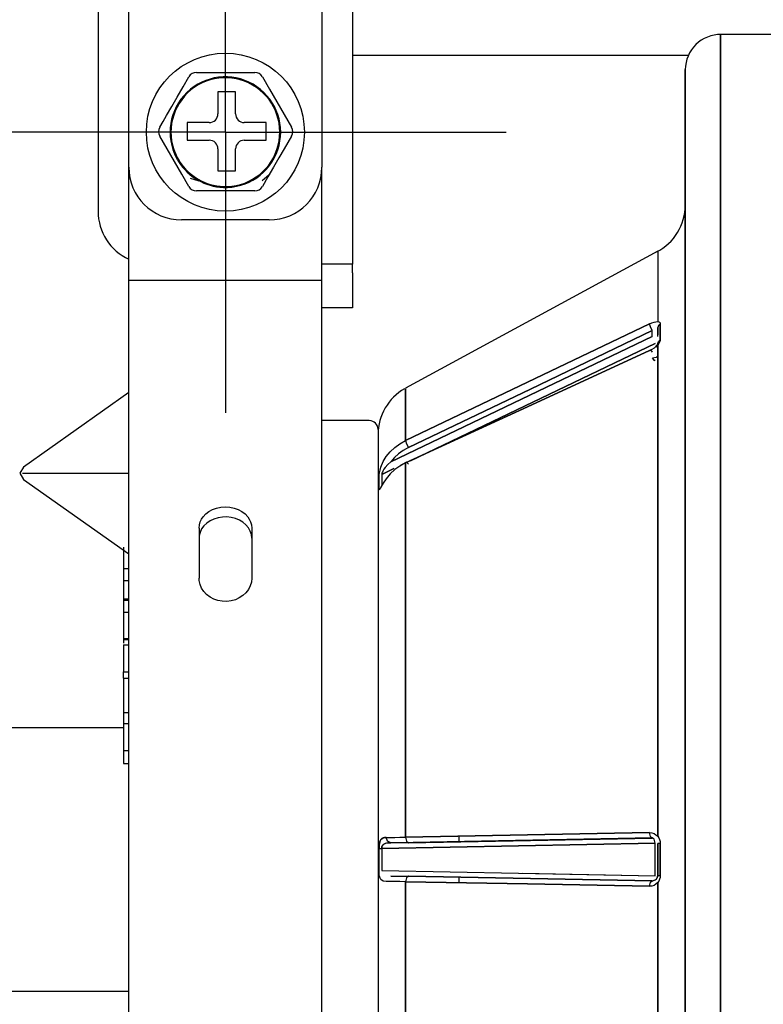
# Model space of a CAD drawing. Units: millimetres. Extents: x 0 to 15830, y 0 to 4037.
# Drawn here: x 1895 to 1937, y 1821 to 1878 of the extents above; entities that cross this region are included whole.
import ezdxf

# ---------------------------------------------------------------- set-up
doc = ezdxf.new("R2010")
doc.units = ezdxf.units.MM
doc.layers.add('TFR-TRI', color=7, linetype='CONTINUOUS', true_color=0xffffff)

msp = doc.modelspace()

# ---------------------------------------------------------------- linework, layer by layer
at = {"layer": 'TFR-TRI', "color": 7, "linetype": 'Continuous'}
for p, q in [((1899.414, 1891.206), (1899.414, 1866.583)), ((1906.664, 1871.095), (1906.664, 1887.095)), ((1913.914, 1885.746), (1913.914, 1863.583)), ((1901.164, 1869.095), (1901.164, 1880.095)), ((1912.164, 1880.095), (1912.164, 1869.095)), ((1972.157, 1876.658), (1934.864, 1876.658)), ((1934.864, 1876.256), (1934.864, 1876.656)), ((1934.864, 1876.656), (1934.864, 1876.256)), ((1934.864, 1875.429), (1934.864, 1876.256)), ((1934.864, 1876.256), (1934.864, 1875.429)), ((1914.283, 1875.46), (1913.914, 1875.453)), ((1933.033, 1875.46), (1914.283, 1875.46)), ((1934.864, 1874.161), (1934.864, 1875.429)), ((1934.864, 1875.429), (1934.864, 1874.161)), ((1904.253, 1873.669), (1904.587, 1874.247)), ((1905.02, 1874.497), (1905.381, 1874.497)), ((1905.381, 1874.497), (1905.741, 1874.497)), ((1905.741, 1874.497), (1906.406, 1874.497)), ((1906.406, 1874.497), (1907.073, 1874.497)), ((1907.073, 1874.497), (1907.707, 1874.497)), ((1907.707, 1874.497), (1908.34, 1874.497)), ((1908.773, 1874.247), (1909.184, 1873.535)), ((1932.864, 1874.273), (1932.864, 1874.659)), ((1932.864, 1874.656), (1932.864, 1874.273)), ((1932.864, 1874.273), (1932.864, 1873.481)), ((1932.864, 1873.483), (1932.864, 1874.273)), ((1903.918, 1873.088), (1904.253, 1873.669)), ((1934.864, 1872.467), (1934.864, 1874.161)), ((1934.864, 1874.161), (1934.864, 1872.467)), ((1903.615, 1872.563), (1903.918, 1873.088)), ((1906.241, 1873.389), (1906.241, 1872.139)), ((1907.241, 1873.389), (1906.241, 1873.389)), ((1907.241, 1872.139), (1907.241, 1873.389)), ((1909.184, 1873.535), (1909.598, 1872.819)), ((1932.864, 1872.27), (1932.864, 1873.483)), ((1932.864, 1873.481), (1932.864, 1872.267)), ((1903.313, 1872.04), (1903.615, 1872.563)), ((1909.598, 1872.819), (1910.015, 1872.096)), ((1903.12, 1871.706), (1903.313, 1872.04)), ((1910.015, 1872.096), (1910.433, 1871.372)), ((1932.864, 1870.647), (1932.864, 1872.27)), ((1932.864, 1872.267), (1932.864, 1870.645)), ((1934.864, 1870.361), (1934.864, 1872.467)), ((1934.864, 1872.467), (1934.864, 1870.361)), ((1902.927, 1871.372), (1903.12, 1871.706)), ((1904.491, 1871.639), (1904.491, 1870.639)), ((1905.741, 1871.639), (1904.491, 1871.639)), ((1908.991, 1871.639), (1907.741, 1871.639)), ((1908.991, 1870.639), (1908.991, 1871.639)), ((1906.664, 1871.095), (1890.664, 1871.095)), ((1903.345, 1870.149), (1902.927, 1870.872)), ((1906.664, 1871.095), (1906.664, 1855.095)), ((1906.664, 1871.095), (1922.664, 1871.095)), ((1910.433, 1870.872), (1910.224, 1870.511)), ((1904.491, 1870.639), (1905.741, 1870.639)), ((1907.741, 1870.639), (1908.991, 1870.639)), ((1910.224, 1870.511), (1910.016, 1870.151)), ((1932.864, 1868.629), (1932.864, 1870.647)), ((1932.864, 1870.645), (1932.864, 1868.629)), ((1934.864, 1867.861), (1934.864, 1870.361)), ((1934.864, 1870.361), (1934.864, 1867.861)), ((1903.763, 1869.425), (1903.345, 1870.149)), ((1906.241, 1870.139), (1906.241, 1868.889)), ((1907.241, 1868.889), (1907.241, 1870.139)), ((1910.016, 1870.151), (1909.714, 1869.628)), ((1904.177, 1868.708), (1903.763, 1869.425)), ((1903.925, 1869.644), (1903.973, 1869.556)), ((1903.973, 1869.556), (1904.025, 1869.47)), ((1904.025, 1869.47), (1904.031, 1869.46)), ((1904.031, 1869.46), (1904.038, 1869.449)), ((1909.714, 1869.628), (1909.411, 1869.102)), ((1901.164, 1863.631), (1901.164, 1869.095)), ((1904.587, 1867.997), (1904.177, 1868.708)), ((1906.241, 1868.889), (1907.241, 1868.889)), ((1909.15, 1868.661), (1908.757, 1868.324)), ((1909.411, 1869.102), (1909.091, 1868.549)), ((1909.207, 1868.72), (1909.15, 1868.661)), ((1912.164, 1863.631), (1912.164, 1869.095)), ((1932.864, 1868.629), (1932.864, 1866.235)), ((1932.864, 1866.236), (1932.864, 1868.629)), ((1904.653, 1868.473), (1905.16, 1868.328)), ((1909.091, 1868.549), (1908.773, 1867.997)), ((1905.691, 1867.747), (1905.02, 1867.747)), ((1906.365, 1867.747), (1905.691, 1867.747)), ((1906.928, 1867.747), (1906.365, 1867.747)), ((1906.552, 1867.997), (1906.652, 1867.995)), ((1906.652, 1867.995), (1906.752, 1867.997)), ((1906.752, 1867.997), (1906.764, 1867.997)), ((1906.764, 1867.997), (1906.777, 1867.997)), ((1907.488, 1867.747), (1906.928, 1867.747)), ((1907.914, 1867.747), (1907.488, 1867.747)), ((1908.34, 1867.747), (1907.914, 1867.747)), ((1934.864, 1864.992), (1934.864, 1867.861)), ((1934.864, 1867.861), (1934.864, 1864.992)), ((1909.164, 1866.095), (1904.164, 1866.095)), ((1932.864, 1863.491), (1932.864, 1866.236)), ((1932.864, 1866.235), (1932.864, 1863.489)), ((1934.864, 1861.786), (1934.864, 1864.992)), ((1934.864, 1864.992), (1934.864, 1861.786)), ((1931.296, 1864.307), (1916.933, 1856.51)), ((1931.296, 1864.305), (1931.296, 1864.09)), ((1901.164, 1862.937), (1901.164, 1863.631)), ((1912.164, 1862.937), (1912.164, 1863.631)), ((1913.088, 1863.583), (1912.164, 1863.583)), ((1913.7, 1863.583), (1913.088, 1863.583)), ((1913.914, 1863.583), (1913.7, 1863.583)), ((1913.914, 1863.083), (1913.914, 1863.583)), ((1931.296, 1864.09), (1931.296, 1863.342)), ((1913.914, 1863.083), (1913.914, 1862.083)), ((1931.296, 1863.342), (1931.296, 1862.073)), ((1932.864, 1860.42), (1932.864, 1863.491)), ((1932.864, 1863.489), (1932.864, 1860.419)), ((1901.164, 1862.632), (1901.164, 1862.937)), ((1901.164, 1862.653), (1912.164, 1862.653)), ((1901.164, 1862.28), (1901.164, 1862.632)), ((1912.164, 1862.632), (1912.164, 1862.937)), ((1912.164, 1862.28), (1912.164, 1862.632)), ((1901.164, 1861.504), (1901.164, 1862.28)), ((1912.164, 1861.504), (1912.164, 1862.28)), ((1913.914, 1862.083), (1913.914, 1861.351)), ((1931.296, 1862.073), (1931.296, 1860.304)), ((1901.164, 1860.313), (1901.164, 1861.504)), ((1912.164, 1860.313), (1912.164, 1861.504)), ((1913.914, 1861.351), (1913.914, 1861.083)), ((1934.864, 1858.27), (1934.864, 1861.786)), ((1934.864, 1861.786), (1934.864, 1858.27)), ((1913.914, 1861.083), (1912.164, 1861.083)), ((1901.164, 1858.723), (1901.164, 1860.313)), ((1912.164, 1858.723), (1912.164, 1860.313)), ((1930.829, 1860.18), (1930.958, 1860.234)), ((1930.958, 1860.234), (1931.081, 1860.275)), ((1931.081, 1860.275), (1931.192, 1860.296)), ((1931.192, 1860.296), (1931.296, 1860.304)), ((1931.296, 1860.304), (1931.354, 1860.289)), ((1931.354, 1860.289), (1931.401, 1860.266)), ((1931.401, 1860.266), (1931.426, 1860.228)), ((1931.426, 1860.228), (1931.438, 1860.181)), ((1932.864, 1857.052), (1932.864, 1860.42)), ((1932.864, 1860.419), (1932.864, 1857.052)), ((1930.829, 1860.18), (1923.881, 1856.85)), ((1923.881, 1856.85), (1930.829, 1860.18)), ((1924.036, 1856.456), (1930.984, 1859.786)), ((1930.984, 1859.786), (1924.036, 1856.456)), ((1930.875, 1860.001), (1930.829, 1860.18)), ((1930.984, 1859.786), (1930.875, 1860.001)), ((1930.984, 1859.618), (1930.984, 1859.786)), ((1931.334, 1860.084), (1931.296, 1859.956)), ((1931.296, 1859.46), (1931.296, 1859.956)), ((1931.296, 1859.956), (1931.296, 1859.553)), ((1931.438, 1860.181), (1931.334, 1860.084)), ((1931.438, 1859.736), (1931.438, 1860.181)), ((1931.438, 1860.181), (1931.438, 1859.736)), ((1931.438, 1859.271), (1931.438, 1859.736)), ((1931.438, 1859.736), (1931.438, 1859.271)), ((1930.984, 1859.449), (1923.536, 1855.879)), ((1923.536, 1855.879), (1930.984, 1859.449)), ((1930.984, 1859.449), (1930.984, 1859.618)), ((1931.296, 1859.053), (1931.334, 1859.177)), ((1931.334, 1859.177), (1931.438, 1859.271)), ((1931.401, 1859.135), (1931.354, 1859.06)), ((1931.426, 1859.204), (1931.401, 1859.135)), ((1931.438, 1859.271), (1931.426, 1859.204)), ((1901.164, 1856.755), (1901.164, 1858.723)), ((1912.164, 1856.755), (1912.164, 1858.723)), ((1931.139, 1859.057), (1917.201, 1852.377)), ((1917.201, 1852.377), (1931.139, 1859.057)), ((1930.829, 1858.651), (1923.881, 1855.452)), ((1923.881, 1855.452), (1930.829, 1858.651)), ((1930.958, 1858.72), (1930.829, 1858.651)), ((1930.829, 1858.651), (1930.875, 1858.698)), ((1930.875, 1858.698), (1930.984, 1858.569)), ((1931.081, 1858.797), (1930.958, 1858.72)), ((1931.192, 1858.886), (1931.081, 1858.797)), ((1931.296, 1858.982), (1931.192, 1858.886)), ((1931.217, 1858.853), (1931.248, 1858.908)), ((1931.248, 1858.908), (1931.272, 1858.96)), ((1931.272, 1858.96), (1931.287, 1859.008)), ((1931.287, 1859.008), (1931.296, 1859.053)), ((1931.354, 1859.06), (1931.296, 1858.982)), ((1931.296, 1857.053), (1931.296, 1858.982)), ((1931.296, 1858.982), (1931.296, 1857.053)), ((1931.296, 1858.62), (1931.296, 1858.356)), ((1930.984, 1858.216), (1931.092, 1858.088)), ((1931.205, 1858.258), (1930.996, 1858.216)), ((1931.092, 1858.088), (1931.139, 1858.131)), ((1931.296, 1858.356), (1931.205, 1858.258)), ((1934.864, 1854.477), (1934.864, 1858.27)), ((1934.864, 1858.27), (1934.864, 1854.477)), ((1923.881, 1856.85), (1916.933, 1853.519)), ((1916.933, 1853.519), (1923.881, 1856.85)), ((1931.296, 1854.866), (1931.296, 1857.053)), ((1931.296, 1857.053), (1931.296, 1854.866)), ((1932.864, 1857.052), (1932.864, 1853.42)), ((1932.864, 1853.421), (1932.864, 1857.052)), ((1901.164, 1856.259), (1895.164, 1852.017)), ((1901.164, 1854.434), (1901.164, 1856.755)), ((1912.164, 1854.434), (1912.164, 1856.755)), ((1916.933, 1856.492), (1916.933, 1856.152)), ((1916.933, 1856.152), (1916.933, 1856.492)), ((1917.088, 1853.126), (1924.036, 1856.456)), ((1924.036, 1856.456), (1917.088, 1853.126)), ((1923.536, 1855.879), (1916.088, 1852.309)), ((1916.088, 1852.309), (1923.536, 1855.879)), ((1916.933, 1856.152), (1916.933, 1855.157)), ((1916.933, 1855.157), (1916.933, 1856.152)), ((1923.881, 1855.452), (1916.933, 1852.253)), ((1916.933, 1852.253), (1923.881, 1855.452)), ((1916.933, 1855.157), (1916.933, 1853.519)), ((1916.933, 1853.519), (1916.933, 1855.157)), ((1914.864, 1854.658), (1912.164, 1854.658)), ((1931.296, 1852.443), (1931.296, 1854.866)), ((1931.296, 1854.866), (1931.296, 1852.443)), ((1901.164, 1851.791), (1901.164, 1854.434)), ((1912.164, 1851.791), (1912.164, 1854.434)), ((1915.364, 1854.158), (1915.364, 1853.949)), ((1934.864, 1850.444), (1934.864, 1854.477)), ((1934.864, 1854.477), (1934.864, 1850.444)), ((1915.364, 1853.949), (1915.364, 1853.323)), ((1915.364, 1853.854), (1915.364, 1853.641)), ((1915.364, 1853.641), (1915.364, 1853.025)), ((1916.609, 1853.334), (1916.933, 1853.519)), ((1916.933, 1853.519), (1916.979, 1853.341)), ((1915.364, 1853.323), (1915.364, 1852.293)), ((1915.364, 1853.025), (1915.364, 1852.012)), ((1916.053, 1852.879), (1916.311, 1853.126)), ((1916.311, 1853.126), (1916.609, 1853.334)), ((1916.795, 1852.964), (1916.529, 1852.772)), ((1917.088, 1853.126), (1916.795, 1852.964)), ((1916.979, 1853.341), (1917.088, 1853.126)), ((1932.864, 1849.561), (1932.864, 1853.421)), ((1932.864, 1853.42), (1932.864, 1849.56)), ((1915.658, 1852.325), (1915.821, 1852.61)), ((1915.821, 1852.61), (1916.053, 1852.879)), ((1916.291, 1852.553), (1916.088, 1852.309)), ((1916.529, 1852.772), (1916.291, 1852.553)), ((1931.296, 1849.808), (1931.296, 1852.443)), ((1931.296, 1852.443), (1931.296, 1849.808)), ((1895.164, 1852.017), (1894.957, 1851.663)), ((1901.164, 1848.86), (1901.164, 1851.791)), ((1912.164, 1848.86), (1912.164, 1851.791)), ((1915.364, 1852.293), (1915.364, 1850.876)), ((1915.443, 1851.676), (1915.476, 1851.846)), ((1915.476, 1851.846), (1915.524, 1852.015)), ((1915.524, 1852.015), (1915.658, 1852.325)), ((1916.268, 1851.929), (1915.567, 1851.593)), ((1915.567, 1851.593), (1916.268, 1851.929)), ((1915.637, 1851.782), (1915.607, 1851.722)), ((1915.699, 1851.886), (1915.637, 1851.782)), ((1915.768, 1851.981), (1915.699, 1851.886)), ((1915.922, 1852.152), (1915.768, 1851.981)), ((1916.088, 1852.309), (1915.922, 1852.152)), ((1916.311, 1851.868), (1916.053, 1851.622)), ((1916.609, 1852.073), (1916.311, 1851.868)), ((1916.933, 1852.253), (1916.609, 1852.073)), ((1916.933, 1852.248), (1916.665, 1852.12)), ((1916.979, 1852.3), (1916.933, 1852.253)), ((1916.933, 1852.253), (1916.933, 1850.368)), ((1916.933, 1850.368), (1916.933, 1852.253)), ((1917.088, 1852.171), (1916.979, 1852.3)), ((1894.957, 1851.663), (1895.164, 1851.31)), ((1895.104, 1851.663), (1901.164, 1851.663)), ((1895.164, 1851.31), (1901.164, 1847.067)), ((1915.415, 1851.41), (1915.417, 1851.463)), ((1915.415, 1851.104), (1915.415, 1851.41)), ((1915.417, 1851.463), (1915.422, 1851.523)), ((1915.422, 1851.523), (1915.43, 1851.595)), ((1915.43, 1851.595), (1915.443, 1851.676)), ((1915.574, 1851.628), (1915.567, 1851.593)), ((1915.567, 1851.593), (1915.567, 1851.284)), ((1915.567, 1851.284), (1915.567, 1850.962)), ((1915.584, 1851.666), (1915.574, 1851.628)), ((1915.607, 1851.722), (1915.584, 1851.666)), ((1915.821, 1851.352), (1915.658, 1851.093)), ((1916.053, 1851.622), (1915.821, 1851.352)), ((1915.364, 1850.876), (1915.364, 1849.095)), ((1915.415, 1850.784), (1915.415, 1851.104)), ((1915.417, 1850.749), (1915.415, 1850.784)), ((1915.422, 1850.725), (1915.417, 1850.749)), ((1915.431, 1850.719), (1915.422, 1850.725)), ((1915.443, 1850.729), (1915.431, 1850.719)), ((1915.477, 1850.783), (1915.443, 1850.729)), ((1915.524, 1850.869), (1915.477, 1850.783)), ((1915.658, 1851.093), (1915.524, 1850.869)), ((1915.364, 1850.27), (1915.364, 1848.112)), ((1916.933, 1850.368), (1916.933, 1848.189)), ((1916.933, 1848.189), (1916.933, 1850.368)), ((1934.864, 1846.213), (1934.864, 1850.444)), ((1934.864, 1850.444), (1934.864, 1846.213)), ((1905.726, 1849.482), (1905.936, 1849.595)), ((1905.936, 1849.595), (1906.166, 1849.677)), ((1906.166, 1849.677), (1906.411, 1849.728)), ((1906.411, 1849.728), (1906.663, 1849.745)), ((1906.663, 1849.745), (1906.915, 1849.728)), ((1906.915, 1849.728), (1907.159, 1849.678)), ((1907.159, 1849.678), (1907.39, 1849.596)), ((1907.39, 1849.596), (1907.6, 1849.484)), ((1931.296, 1846.982), (1931.296, 1849.808)), ((1931.296, 1849.808), (1931.296, 1846.982)), ((1932.864, 1845.509), (1932.864, 1849.561)), ((1932.864, 1849.56), (1932.864, 1845.509)), ((1905.233, 1848.9), (1905.301, 1849.044)), ((1905.301, 1849.044), (1905.392, 1849.18)), ((1905.392, 1849.18), (1905.543, 1849.343)), ((1905.543, 1849.343), (1905.726, 1849.482)), ((1906.009, 1849.052), (1905.792, 1848.949)), ((1906.244, 1849.124), (1906.009, 1849.052)), ((1906.492, 1849.164), (1906.244, 1849.124)), ((1906.744, 1849.17), (1906.492, 1849.164)), ((1906.995, 1849.143), (1906.744, 1849.17)), ((1907.236, 1849.082), (1906.995, 1849.143)), ((1907.46, 1848.99), (1907.236, 1849.082)), ((1907.662, 1848.869), (1907.46, 1848.99)), ((1907.6, 1849.484), (1907.783, 1849.345)), ((1907.783, 1849.345), (1907.935, 1849.182)), ((1907.935, 1849.182), (1908.027, 1849.045)), ((1908.027, 1849.045), (1908.096, 1848.9)), ((1915.364, 1849.095), (1915.364, 1846.982)), ((1901.164, 1845.679), (1901.164, 1848.86)), ((1905.164, 1848.534), (1905.182, 1848.72)), ((1905.164, 1848.534), (1905.164, 1847.132)), ((1905.182, 1848.72), (1905.233, 1848.9)), ((1905.31, 1848.487), (1905.221, 1848.295)), ((1905.437, 1848.663), (1905.31, 1848.487)), ((1905.599, 1848.818), (1905.437, 1848.663)), ((1905.792, 1848.949), (1905.599, 1848.818)), ((1907.836, 1848.722), (1907.662, 1848.869)), ((1907.977, 1848.553), (1907.836, 1848.722)), ((1908.08, 1848.367), (1907.977, 1848.553)), ((1908.096, 1848.9), (1908.147, 1848.72)), ((1908.147, 1848.72), (1908.164, 1848.534)), ((1908.164, 1848.534), (1908.164, 1847.132)), ((1912.164, 1845.679), (1912.164, 1848.86)), ((1905.167, 1848.027), (1905.164, 1847.962)), ((1905.173, 1848.093), (1905.167, 1848.027)), ((1905.221, 1848.295), (1905.173, 1848.093)), ((1908.143, 1848.168), (1908.08, 1848.367)), ((1908.164, 1847.962), (1908.143, 1848.168)), ((1915.364, 1848.112), (1915.364, 1845.533)), ((1916.933, 1848.189), (1916.933, 1845.751)), ((1916.933, 1845.751), (1916.933, 1848.189)), ((1900.864, 1847.457), (1900.864, 1846.735)), ((1900.864, 1846.735), (1900.864, 1846.674)), ((1905.164, 1847.132), (1905.164, 1845.685)), ((1908.164, 1847.132), (1908.164, 1845.685)), ((1915.364, 1846.982), (1915.364, 1844.573)), ((1931.296, 1843.991), (1931.296, 1846.982)), ((1931.296, 1846.982), (1931.296, 1843.991)), ((1900.864, 1846.674), (1900.864, 1846.242)), ((1900.864, 1846.242), (1900.864, 1845.556)), ((1900.864, 1846.242), (1901.164, 1846.242)), ((1934.864, 1841.823), (1934.864, 1846.213)), ((1934.864, 1846.213), (1934.864, 1841.823)), ((1901.164, 1842.289), (1901.164, 1845.679)), ((1905.167, 1845.615), (1905.164, 1845.685)), ((1905.173, 1845.545), (1905.167, 1845.615)), ((1908.164, 1845.685), (1908.143, 1845.464)), ((1912.164, 1842.289), (1912.164, 1845.679)), ((1916.933, 1845.751), (1916.933, 1843.084)), ((1916.933, 1843.084), (1916.933, 1845.751)), ((1900.864, 1845.556), (1900.864, 1845.495)), ((1900.864, 1845.556), (1901.164, 1845.556)), ((1900.864, 1845.495), (1900.864, 1845.215)), ((1900.864, 1845.215), (1900.864, 1844.493)), ((1905.221, 1845.327), (1905.173, 1845.545)), ((1905.31, 1845.118), (1905.221, 1845.327)), ((1905.437, 1844.925), (1905.31, 1845.118)), ((1907.976, 1845.043), (1907.835, 1844.857)), ((1908.08, 1845.248), (1907.976, 1845.043)), ((1908.143, 1845.464), (1908.08, 1845.248)), ((1915.364, 1845.533), (1915.364, 1842.599)), ((1932.864, 1845.509), (1932.864, 1841.305)), ((1932.864, 1841.305), (1932.864, 1845.509)), ((1900.864, 1844.504), (1901.164, 1844.504)), ((1900.864, 1844.493), (1900.864, 1844.432)), ((1900.864, 1844.48), (1901.164, 1844.48)), ((1905.598, 1844.752), (1905.437, 1844.925)), ((1905.79, 1844.606), (1905.598, 1844.752)), ((1906.007, 1844.491), (1905.79, 1844.606)), ((1906.243, 1844.409), (1906.007, 1844.491)), ((1907.458, 1844.558), (1907.233, 1844.456)), ((1907.661, 1844.694), (1907.458, 1844.558)), ((1907.835, 1844.857), (1907.661, 1844.694)), ((1915.364, 1844.573), (1915.364, 1841.908)), ((1900.864, 1844.432), (1900.864, 1844)), ((1900.864, 1844.423), (1901.164, 1844.423)), ((1900.864, 1844), (1900.864, 1843.314)), ((1906.49, 1844.364), (1906.243, 1844.409)), ((1906.742, 1844.357), (1906.49, 1844.364)), ((1906.992, 1844.388), (1906.742, 1844.357)), ((1907.233, 1844.456), (1906.992, 1844.388)), ((1931.296, 1840.866), (1931.296, 1843.991)), ((1931.296, 1843.991), (1931.296, 1840.866)), ((1900.864, 1843.747), (1901.164, 1843.747)), ((1900.864, 1843.314), (1900.864, 1843.252)), ((1900.864, 1843.252), (1900.864, 1841.977)), ((1916.933, 1843.084), (1916.933, 1840.225)), ((1916.933, 1840.225), (1916.933, 1843.084)), ((1900.864, 1842.238), (1901.164, 1842.238)), ((1901.164, 1838.735), (1901.164, 1842.289)), ((1912.164, 1838.735), (1912.164, 1842.289)), ((1915.364, 1842.599), (1915.364, 1839.374)), ((1900.864, 1842.18), (1901.164, 1842.18)), ((1900.864, 1841.894), (1901.164, 1841.894)), ((1900.864, 1841.894), (1900.864, 1840.349)), ((1915.364, 1841.908), (1915.364, 1839.034)), ((1934.864, 1837.314), (1934.864, 1841.823)), ((1934.864, 1841.823), (1934.864, 1837.314)), ((1932.864, 1841.305), (1932.864, 1836.988)), ((1932.864, 1836.988), (1932.864, 1841.305)), ((1931.296, 1837.635), (1931.296, 1840.866)), ((1931.296, 1840.866), (1931.296, 1837.635)), ((1900.864, 1839.983), (1900.864, 1840.349)), ((1900.864, 1840.349), (1901.164, 1840.349)), ((1916.933, 1840.225), (1916.933, 1837.217)), ((1916.933, 1837.217), (1916.933, 1840.225)), ((1900.864, 1839.983), (1901.164, 1839.983)), ((1900.864, 1839.983), (1900.864, 1838.029)), ((1915.364, 1839.374), (1915.364, 1835.925)), ((1915.364, 1839.034), (1915.364, 1835.999)), ((1901.164, 1835.063), (1901.164, 1838.735)), ((1912.164, 1835.063), (1912.164, 1838.735)), ((1900.864, 1838.029), (1901.164, 1838.029)), ((1900.864, 1838.021), (1900.864, 1837.863)), ((1900.864, 1837.863), (1900.864, 1837.814)), ((1900.864, 1837.814), (1900.864, 1837.765)), ((1900.864, 1837.765), (1900.864, 1837.722)), ((1900.864, 1837.722), (1900.864, 1837.682)), ((1900.864, 1837.682), (1900.864, 1837.647)), ((1900.864, 1837.647), (1900.864, 1837.614)), ((1900.864, 1837.614), (1900.864, 1837.586)), ((1900.864, 1837.586), (1900.864, 1837.561)), ((1900.864, 1837.561), (1900.864, 1837.539)), ((1900.864, 1837.539), (1900.864, 1837.521)), ((1900.864, 1837.521), (1900.864, 1837.506)), ((1900.864, 1837.506), (1900.864, 1837.495)), ((1900.864, 1837.495), (1900.864, 1837.486)), ((1900.864, 1837.486), (1900.864, 1837.48)), ((1900.864, 1837.48), (1900.864, 1837.409)), ((1900.864, 1837.48), (1900.864, 1837.479)), ((1900.864, 1837.479), (1900.864, 1837.48)), ((1900.864, 1837.409), (1900.864, 1835.864)), ((1900.864, 1837.409), (1901.164, 1837.409)), ((1916.933, 1837.217), (1916.933, 1834.102)), ((1916.933, 1834.102), (1916.933, 1837.217)), ((1931.296, 1834.329), (1931.296, 1837.635)), ((1931.296, 1837.635), (1931.296, 1834.329)), ((1934.864, 1832.732), (1934.864, 1837.314)), ((1934.864, 1837.314), (1934.864, 1832.732)), ((1900.864, 1837.158), (1832.354, 1837.158)), ((1932.864, 1836.988), (1932.864, 1832.601)), ((1932.864, 1832.601), (1932.864, 1836.988)), ((1900.864, 1835.864), (1901.164, 1835.864)), ((1900.864, 1835.864), (1900.864, 1835.844)), ((1900.864, 1835.844), (1900.864, 1835.821)), ((1900.864, 1835.821), (1900.864, 1835.797)), ((1900.864, 1835.797), (1900.864, 1835.771)), ((1900.864, 1835.771), (1900.864, 1835.744)), ((1900.864, 1835.744), (1900.864, 1835.716)), ((1900.864, 1835.716), (1900.864, 1835.686)), ((1900.864, 1835.686), (1900.864, 1835.655)), ((1900.864, 1835.655), (1900.864, 1835.622)), ((1900.864, 1835.622), (1900.864, 1835.589)), ((1900.864, 1835.589), (1900.864, 1835.553)), ((1900.864, 1835.553), (1900.864, 1835.518)), ((1900.864, 1835.518), (1900.864, 1835.481)), ((1915.364, 1835.999), (1915.364, 1832.856)), ((1915.364, 1835.925), (1915.364, 1830.671)), ((1900.864, 1835.481), (1900.864, 1835.445)), ((1900.864, 1835.445), (1900.864, 1835.406)), ((1900.864, 1835.406), (1900.864, 1835.368)), ((1900.864, 1835.368), (1900.864, 1835.192)), ((1900.864, 1835.192), (1900.864, 1835.13)), ((1900.864, 1835.13), (1901.164, 1835.13)), ((1901.164, 1831.32), (1901.164, 1835.063)), ((1912.164, 1831.32), (1912.164, 1835.063)), ((1916.933, 1834.102), (1916.933, 1830.924)), ((1916.933, 1830.924), (1916.933, 1834.102)), ((1931.296, 1830.98), (1931.296, 1834.329)), ((1931.296, 1834.329), (1931.296, 1830.98)), ((1915.364, 1832.856), (1915.364, 1829.658)), ((1934.864, 1828.12), (1934.864, 1832.732)), ((1934.864, 1832.732), (1934.864, 1828.12)), ((1932.864, 1832.601), (1932.864, 1828.186)), ((1932.864, 1828.185), (1932.864, 1832.601)), ((1901.164, 1827.556), (1901.164, 1831.32)), ((1912.164, 1827.556), (1912.164, 1831.32)), ((1916.933, 1830.924), (1923.881, 1831.056)), ((1923.881, 1831.056), (1916.933, 1830.924)), ((1923.881, 1831.056), (1930.829, 1831.187)), ((1930.829, 1831.187), (1923.881, 1831.056)), ((1930.829, 1831.187), (1930.958, 1831.172)), ((1930.875, 1830.962), (1930.829, 1831.187)), ((1930.958, 1831.172), (1931.081, 1831.136)), ((1931.081, 1831.136), (1931.192, 1831.068)), ((1931.192, 1831.068), (1931.296, 1830.98)), ((1915.417, 1830.372), (1915.422, 1830.457)), ((1915.44, 1830.592), (1915.421, 1830.446)), ((1915.422, 1830.457), (1915.43, 1830.535)), ((1915.43, 1830.535), (1915.443, 1830.606)), ((1915.472, 1830.71), (1915.44, 1830.592)), ((1915.443, 1830.606), (1915.476, 1830.721)), ((1915.518, 1830.797), (1915.472, 1830.71)), ((1915.476, 1830.721), (1915.524, 1830.804)), ((1915.577, 1830.856), (1915.518, 1830.797)), ((1915.524, 1830.804), (1915.658, 1830.89)), ((1915.648, 1830.893), (1915.577, 1830.856)), ((1915.637, 1830.48), (1915.607, 1830.44)), ((1915.609, 1830.443), (1915.659, 1830.503)), ((1915.699, 1830.532), (1915.637, 1830.48)), ((1915.73, 1830.911), (1915.648, 1830.893)), ((1915.658, 1830.89), (1915.821, 1830.916)), ((1915.659, 1830.503), (1915.724, 1830.546)), ((1915.768, 1830.566), (1915.699, 1830.532)), ((1915.724, 1830.546), (1915.802, 1830.577)), ((1915.821, 1830.916), (1915.73, 1830.911)), ((1915.922, 1830.599), (1915.768, 1830.566)), ((1915.802, 1830.577), (1915.89, 1830.596)), ((1915.897, 1830.693), (1915.821, 1830.916)), ((1915.821, 1830.916), (1916.053, 1830.915)), ((1915.89, 1830.596), (1915.985, 1830.605)), ((1916.088, 1830.609), (1915.897, 1830.693)), ((1916.088, 1830.609), (1915.922, 1830.599)), ((1915.973, 1830.605), (1916.002, 1830.608)), ((1915.985, 1830.605), (1916.088, 1830.609)), ((1916.002, 1830.608), (1916.032, 1830.612)), ((1916.053, 1830.915), (1916.311, 1830.916)), ((1917.083, 1830.627), (1916.088, 1830.609)), ((1916.088, 1830.609), (1917.083, 1830.627)), ((1916.291, 1830.606), (1916.088, 1830.609)), ((1916.529, 1830.606), (1916.291, 1830.606)), ((1916.311, 1830.916), (1916.609, 1830.919)), ((1916.795, 1830.608), (1916.529, 1830.606)), ((1916.609, 1830.919), (1916.933, 1830.924)), ((1917.088, 1830.612), (1916.795, 1830.608)), ((1916.933, 1830.924), (1916.979, 1830.699)), ((1916.979, 1830.699), (1917.088, 1830.612)), ((1917.088, 1830.612), (1924.036, 1830.744)), ((1924.036, 1830.744), (1917.088, 1830.612)), ((1930.984, 1830.891), (1917.365, 1830.633)), ((1917.365, 1830.633), (1930.701, 1830.885)), ((1919.964, 1830.989), (1919.964, 1830.841)), ((1919.964, 1830.841), (1919.964, 1830.691)), ((1923.353, 1830.437), (1931.139, 1830.584)), ((1931.139, 1830.584), (1923.353, 1830.437)), ((1924.036, 1830.744), (1930.984, 1830.876)), ((1930.984, 1830.876), (1924.036, 1830.744)), ((1930.984, 1830.876), (1930.875, 1830.962)), ((1931.092, 1830.806), (1930.984, 1830.891)), ((1930.984, 1830.891), (1930.984, 1830.883)), ((1930.984, 1830.883), (1930.984, 1830.876)), ((1931.139, 1830.584), (1931.092, 1830.806)), ((1931.139, 1829.658), (1931.139, 1830.584)), ((1931.296, 1830.98), (1931.354, 1830.888)), ((1931.334, 1830.565), (1931.296, 1830.561)), ((1931.296, 1829.658), (1931.296, 1830.561)), ((1931.296, 1830.561), (1931.296, 1829.658)), ((1931.438, 1830.568), (1931.334, 1830.565)), ((1931.354, 1830.888), (1931.401, 1830.789)), ((1931.401, 1830.789), (1931.426, 1830.682)), ((1931.426, 1830.682), (1931.438, 1830.568)), ((1931.438, 1829.658), (1931.438, 1830.568)), ((1931.438, 1830.568), (1931.438, 1829.658)), ((1915.421, 1830.446), (1915.415, 1830.284)), ((1915.415, 1830.284), (1915.417, 1830.372)), ((1915.415, 1830.284), (1915.467, 1830.287)), ((1915.415, 1829.658), (1915.415, 1830.284)), ((1915.467, 1830.287), (1915.567, 1830.29)), ((1915.567, 1830.29), (1923.353, 1830.437)), ((1923.353, 1830.437), (1915.567, 1830.29)), ((1915.567, 1830.29), (1915.578, 1830.371)), ((1915.574, 1830.342), (1915.567, 1830.29)), ((1915.567, 1830.29), (1915.567, 1829.658)), ((1915.584, 1830.39), (1915.574, 1830.342)), ((1915.578, 1830.371), (1915.609, 1830.443)), ((1915.607, 1830.44), (1915.584, 1830.39)), ((1915.364, 1829.658), (1915.364, 1826.46)), ((1915.415, 1829.032), (1915.415, 1829.658)), ((1915.567, 1829.658), (1915.567, 1829.027)), ((1931.139, 1828.732), (1931.139, 1829.658)), ((1931.296, 1828.755), (1931.296, 1829.658)), ((1931.296, 1829.658), (1931.296, 1828.755)), ((1931.438, 1828.748), (1931.438, 1829.658)), ((1931.438, 1829.658), (1931.438, 1828.748)), ((1915.417, 1828.944), (1915.415, 1829.032)), ((1915.422, 1828.859), (1915.417, 1828.944)), ((1915.431, 1828.78), (1915.422, 1828.859)), ((1915.443, 1828.709), (1915.431, 1828.78)), ((1915.567, 1829.027), (1923.353, 1828.879)), ((1923.353, 1828.879), (1931.139, 1828.732)), ((1923.586, 1828.875), (1931.139, 1828.732)), ((1915.364, 1828.466), (1915.364, 1824.674)), ((1915.477, 1828.594), (1915.443, 1828.709)), ((1915.524, 1828.512), (1915.477, 1828.594)), ((1915.658, 1828.426), (1915.524, 1828.512)), ((1915.821, 1828.4), (1915.658, 1828.426)), ((1916.053, 1828.401), (1915.821, 1828.4)), ((1916.311, 1828.401), (1916.053, 1828.401)), ((1916.088, 1828.708), (1916.291, 1828.71)), ((1917.083, 1828.689), (1916.088, 1828.708)), ((1916.291, 1828.71), (1916.529, 1828.711)), ((1916.609, 1828.397), (1916.311, 1828.401)), ((1916.529, 1828.711), (1916.795, 1828.708)), ((1916.933, 1828.392), (1916.609, 1828.397)), ((1916.795, 1828.708), (1917.088, 1828.704)), ((1916.979, 1828.618), (1916.933, 1828.392)), ((1923.881, 1828.261), (1916.933, 1828.392)), ((1916.933, 1828.392), (1916.933, 1825.214)), ((1916.933, 1828.392), (1923.881, 1828.261)), ((1916.933, 1825.214), (1916.933, 1828.392)), ((1917.088, 1828.704), (1916.979, 1828.618)), ((1924.036, 1828.572), (1917.088, 1828.704)), ((1917.088, 1828.704), (1924.036, 1828.572)), ((1930.984, 1828.425), (1917.365, 1828.683)), ((1919.964, 1828.649), (1919.964, 1828.486)), ((1919.964, 1828.486), (1919.964, 1828.323)), ((1930.829, 1828.129), (1923.881, 1828.261)), ((1923.881, 1828.261), (1930.829, 1828.129)), ((1930.984, 1828.441), (1924.036, 1828.572)), ((1924.036, 1828.572), (1930.984, 1828.441)), ((1930.829, 1828.129), (1930.875, 1828.355)), ((1930.875, 1828.355), (1930.984, 1828.441)), ((1930.984, 1828.441), (1930.99, 1828.441)), ((1930.984, 1828.433), (1930.984, 1828.441)), ((1930.984, 1828.441), (1930.984, 1828.433)), ((1930.984, 1828.425), (1930.984, 1828.433)), ((1930.984, 1828.433), (1930.984, 1828.425)), ((1930.99, 1828.425), (1930.984, 1828.425)), ((1930.99, 1828.441), (1930.996, 1828.441)), ((1930.996, 1828.425), (1930.99, 1828.425)), ((1931.205, 1828.516), (1930.996, 1828.425)), ((1930.996, 1828.441), (1931.056, 1828.451)), ((1930.996, 1828.441), (1930.996, 1828.433)), ((1930.996, 1828.433), (1930.996, 1828.441)), ((1930.996, 1828.433), (1930.996, 1828.425)), ((1930.996, 1828.425), (1930.996, 1828.433)), ((1931.056, 1828.451), (1931.113, 1828.47)), ((1931.192, 1828.248), (1931.081, 1828.18)), ((1931.113, 1828.47), (1931.166, 1828.504)), ((1931.166, 1828.504), (1931.217, 1828.548)), ((1931.296, 1828.336), (1931.192, 1828.248)), ((1931.296, 1828.725), (1931.205, 1828.516)), ((1931.217, 1828.548), (1931.248, 1828.59)), ((1931.248, 1828.59), (1931.272, 1828.637)), ((1931.272, 1828.637), (1931.287, 1828.693)), ((1931.287, 1828.693), (1931.296, 1828.755)), ((1931.296, 1828.755), (1931.334, 1828.751)), ((1931.354, 1828.428), (1931.296, 1828.336)), ((1931.296, 1824.987), (1931.296, 1828.336)), ((1931.296, 1828.336), (1931.296, 1824.987)), ((1931.334, 1828.751), (1931.438, 1828.748)), ((1931.401, 1828.527), (1931.354, 1828.428)), ((1931.426, 1828.634), (1931.401, 1828.527)), ((1931.438, 1828.748), (1931.426, 1828.634)), ((1930.958, 1828.145), (1930.829, 1828.129)), ((1931.081, 1828.18), (1930.958, 1828.145)), ((1932.864, 1828.186), (1932.864, 1823.784)), ((1932.864, 1823.784), (1932.864, 1828.185)), ((1934.864, 1823.523), (1934.864, 1828.12)), ((1934.864, 1828.12), (1934.864, 1823.523)), ((1901.164, 1823.819), (1901.164, 1827.556)), ((1912.164, 1823.819), (1912.164, 1827.556)), ((1915.364, 1826.46), (1915.364, 1823.317)), ((1916.933, 1825.214), (1916.933, 1822.1)), ((1916.933, 1822.1), (1916.933, 1825.214)), ((1931.296, 1821.681), (1931.296, 1824.987)), ((1931.296, 1824.987), (1931.296, 1821.681)), ((1915.364, 1824.674), (1915.364, 1821.005)), ((1901.164, 1820.158), (1901.164, 1823.819)), ((1912.164, 1820.158), (1912.164, 1823.819)), ((1932.864, 1823.784), (1932.864, 1819.44)), ((1932.864, 1819.439), (1932.864, 1823.784)), ((1915.364, 1823.317), (1915.364, 1820.282)), ((1934.864, 1818.986), (1934.864, 1823.523)), ((1934.864, 1823.523), (1934.864, 1818.986)), ((1832.354, 1822.158), (1901.162, 1822.158)), ((1916.933, 1822.1), (1916.933, 1819.091)), ((1916.933, 1819.091), (1916.933, 1822.1)), ((1931.296, 1818.451), (1931.296, 1821.681)), ((1931.296, 1821.681), (1931.296, 1818.451))]:
    msp.add_line(p, q, dxfattribs=at)
msp.add_circle((1906.664, 1871.095), 4.5, dxfattribs=at)
for centre, radius, start, end in [((1934.864, 1874.658), 2, 89.0468, 180), ((1906.664, 1871.095), 3.15, 272.0816, 207.9184), ((1905.02, 1873.997), 0.5, 90, 150), ((1908.34, 1873.997), 0.5, 30, 90), ((1906.664, 1871.095), 3.1, 272.0816, 207.9184), ((1905.741, 1872.139), 0.5, 270, 0), ((1907.741, 1872.139), 0.5, 180, 270), ((1903.36, 1871.122), 0.5, 150, 210), ((1910, 1871.122), 0.5, 330, 30), ((1905.741, 1870.139), 0.5, 0, 90), ((1907.741, 1870.139), 0.5, 90, 180), ((1906.664, 1871.095), 3.15, 207.9184, 212.0816), ((1906.664, 1871.095), 3.15, 212.0816, 267.9184), ((1906.664, 1871.095), 3.1, 212.0816, 267.9184), ((1904.164, 1869.095), 3, 180, 270), ((1909.164, 1869.095), 3, 270, 0), ((1905.02, 1868.247), 0.5, 210, 270), ((1906.664, 1871.095), 3.15, 267.9184, 272.0816), ((1908.34, 1868.247), 0.5, 270, 330), ((1929.864, 1866.943), 3, 296.9678, 0), ((1902.414, 1866.583), 3, 180, 245.3752), ((1918.364, 1853.873), 3, 119.7321, 180), ((1914.864, 1854.158), 0.5, 0, 90)]:
    msp.add_arc(centre, radius, start, end, dxfattribs=at)

doc.saveas('drawing.dxf')
